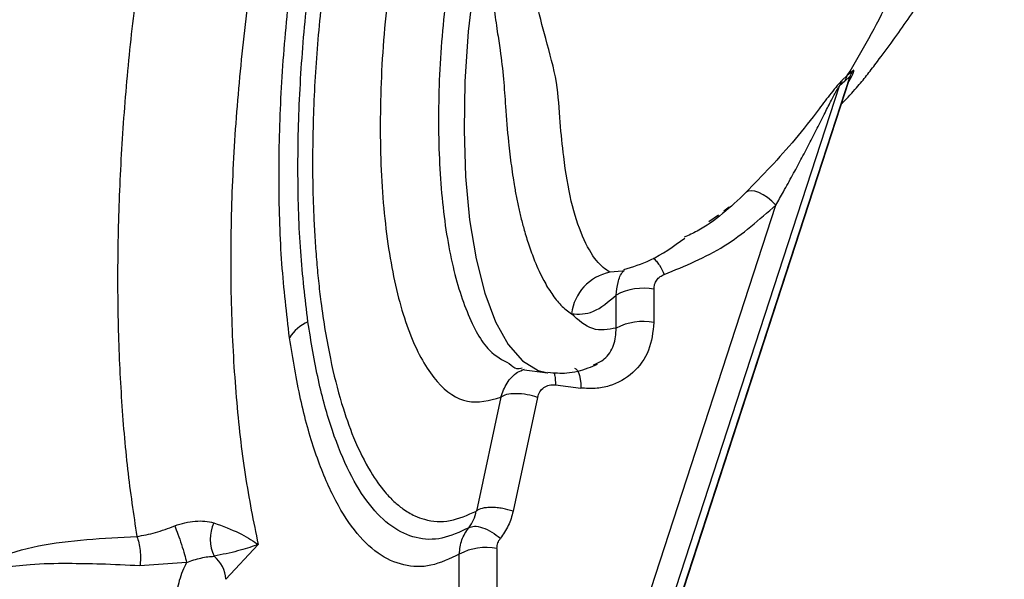
# Paper-space layout 'Blatt5' of a CAD drawing. Units: millimetres. Extents: x 0 to 420, y 0 to 297.
# Drawn here: x 361 to 367, y 93 to 96 of the extents above; entities that cross this region are included whole.
import ezdxf

# ---------------------------------------------------------------- set-up
doc = ezdxf.new("R2010")
doc.units = ezdxf.units.MM

psp = doc.layouts.new('Blatt5')

# ---------------------------------------------------------------- linework, layer by layer
at = {"color": 7, "linetype": 'Continuous', "lineweight": 30}
for p, q in [((365.7269, 95.3777), (365.7004, 95.3541)), ((365.7135, 95.3492), (364.538, 91.74)), ((364.5438, 91.7486), (365.7105, 95.3307)), ((365.6869, 95.3255), (365.6603, 95.3018)), ((365.7004, 95.3541), (365.6741, 95.3305)), ((365.7135, 95.3492), (365.6869, 95.3255)), ((365.7082, 95.3241), (365.7075, 95.3245)), ((364.4851, 91.6933), (365.6603, 95.3018)), ((364.3606, 91.7016), (365.3342, 94.6912)), ((365.0954, 94.6795), (365.0678, 94.6598)), ((365.0392, 94.6396), (364.9898, 94.6045)), ((364.5577, 94.3534), (364.5476, 94.3525)), ((364.7089, 94.2593), (364.7089, 94.0895)), ((364.5156, 94.0604), (364.5156, 94.2301)), ((364.0317, 93.8483), (364.1628, 93.8319)), ((364.2039, 93.7695), (364.3346, 93.7531)), ((363.9239, 93.7064), (363.7984, 93.1233)), ((364.1123, 93.7054), (363.9872, 93.1224)), ((362.6796, 92.952), (362.5136, 92.7734)), ((362.6796, 92.952), (362.6708, 92.9486)), ((363.7109, 92.533), (363.7109, 92.9024)), ((363.9041, 92.9315), (363.9041, 92.5621)), ((362.313, 92.859), (362.073, 92.842))]:
    psp.add_line(p, q, dxfattribs=at)
at = {"color": 1, "linetype": 'Continuous', "lineweight": 30}
psp.add_line((364.5476, 94.3525), (364.4834, 94.3466), dxfattribs=at)
at = {"color": 1, "linetype": 'Continuous', "lineweight": 30, "flags": 128}
for points in [[(363.8282, 96.0953), (363.7868, 95.8394), (363.7571, 95.5807), (363.7398, 95.3241), (363.7352, 95.0746), (363.7433, 94.8371), (363.764, 94.6161), (363.797, 94.4158), (363.8415, 94.2403), (363.8967, 94.0927), (363.9616, 93.976), (364.0348, 93.8925), (364.1151, 93.8437), (364.1641, 93.8317)], [(364.3018, 93.8549), (364.3077, 93.8525), (364.3154, 93.8452), (364.322, 93.8336), (364.3274, 93.818), (364.3313, 93.799), (364.3338, 93.7771), (364.3346, 93.7531)]]:
    psp.add_lwpolyline(points, dxfattribs=at)
at = {"color": 7, "linetype": 'Continuous', "lineweight": 30, "flags": 128}
psp.add_lwpolyline([(365.3342, 94.6912), (365.3134, 94.7116), (365.2913, 94.7295), (365.2689, 94.7441), (365.2469, 94.7549), (365.2262, 94.7615), (365.2077, 94.7637), (365.1919, 94.7614), (365.1795, 94.7546)], dxfattribs=at)
at = {"color": 7, "linetype": 'Continuous', "lineweight": 30}
for centre, radius, start, end in [((365.8297, 95.3118), 0.1221, 147.3898, 162.175), ((365.7795, 95.2624), 0.1255, 147.1589, 161.7334), ((365.8041, 95.2876), 0.1232, 147.3251, 162.0406), ((364.532, 94.1037), 0.2477, 101.3144, 173.0626), ((364.6538, 93.9692), 0.2952, 79.2412, 117.8986), ((363.0226, 93.8959), 0.2153, 114.026, 147.6687), ((364.6538, 93.7994), 0.2952, 79.2412, 117.8986), ((362.6417, 92.979), 0.2076, 156.184, 204.9879), ((362.3515, 92.7651), 0.1623, 2.9258, 51.0485), ((363.849, 92.6414), 0.2952, 79.2412, 117.8986)]:
    psp.add_arc(centre, radius, start, end, dxfattribs=at)
for points, knots in [([(365.6714, 95.2108), (365.6765, 95.2157), (365.6935, 95.2323), (365.7217, 95.2628), (365.7646, 95.3107), (365.8048, 95.3614), (365.8642, 95.4384), (365.9592, 95.5673), (366.0896, 95.7545), (366.2279, 95.9949), (366.3522, 96.2686), (366.4413, 96.559), (366.4906, 96.8475), (366.5098, 97.1567), (366.49, 97.5207), (366.4058, 97.9598), (366.2463, 98.4213), (366.0169, 98.8693), (365.7336, 99.2911), (365.4249, 99.6862), (365.1156, 100.0576), (364.874, 100.356), (364.7076, 100.5811), (364.6434, 100.6914), (364.6154, 100.7394)], [0, 0, 0, 0, 0.003506, 0.011791, 0.019232, 0.032754, 0.046375, 0.068123, 0.109375, 0.151069, 0.196646, 0.249241, 0.295838, 0.33541, 0.39656, 0.470362, 0.549838, 0.629346, 0.708769, 0.789623, 0.865684, 0.936582, 0.972408, 1, 1, 1, 1]), ([(362.8406, 94.0111), (362.826, 94.1352), (362.7966, 94.3835), (362.7831, 94.7996), (362.7926, 95.2355), (362.8269, 95.6847), (362.8847, 96.1357), (362.965, 96.5772), (363.0645, 97.0023), (363.1456, 97.2593), (363.1861, 97.3878)], [0, 0, 0, 0, 0.1250117, 0.2500277, 0.3750173, 0.5000078, 0.6250101, 0.750012, 0.8750061, 1, 1, 1, 1]), ([(362.9349, 94.0926), (362.921, 94.2106), (362.8931, 94.4467), (362.8802, 94.8423), (362.8893, 95.2568), (362.9219, 95.6838), (362.9769, 96.1126), (363.0533, 96.5324), (363.148, 96.9365), (363.2251, 97.1807), (363.2637, 97.3028)], [0, 0, 0, 0, 0.125016, 0.250027, 0.375012, 0.50001, 0.625011, 0.750006, 0.875007, 1, 1, 1, 1]), ([(363.2833, 97.1133), (363.2502, 96.9996), (363.184, 96.7724), (363.1032, 96.4029), (363.0382, 96.022), (362.9915, 95.635), (362.9637, 95.2506), (362.9574, 94.9595), (362.9601, 94.7586), (362.964, 94.6402), (362.97, 94.5244), (362.9782, 94.4114), (362.9886, 94.3015), (363.0091, 94.1261), (363.0454, 93.9084), (363.1033, 93.6788), (363.1723, 93.4824), (363.2476, 93.3307), (363.3128, 93.2396), (363.3536, 93.1944), (363.3837, 93.1647), (363.4259, 93.1299), (363.4781, 93.0992), (363.5576, 93.0701), (363.662, 93.0618), (363.7532, 93.1029), (363.7984, 93.1233)], [0, 0, 0, 0, 0.062471, 0.124941, 0.187413, 0.249884, 0.312356, 0.374827, 0.395667, 0.416507, 0.437347, 0.458187, 0.479026, 0.499866, 0.5611, 0.615662, 0.663549, 0.722832, 0.767097, 0.780598, 0.792394, 0.817406, 0.849089, 0.873775, 0.9375, 1, 1, 1, 1]), ([(362.7508, 96.4691), (362.7211, 96.3141), (362.6618, 96.0043), (362.5995, 95.5259), (362.5567, 95.0489), (362.537, 94.5802), (362.5393, 94.1281), (362.564, 93.7009), (362.6088, 93.3018), (362.656, 93.0686), (362.6796, 92.952)], [0, 0, 0, 0, 0.1249893, 0.2499784, 0.3749736, 0.4999675, 0.624967, 0.7499764, 0.8749771, 1, 1, 1, 1]), ([(362.1182, 96.212), (362.0961, 96.0688), (362.052, 95.7834), (362.0055, 95.3514), (361.9735, 94.9234), (361.9582, 94.5031), (361.9588, 94.0951), (361.9756, 93.7045), (362.0069, 93.3327), (362.0407, 93.1063), (362.0576, 92.9931)], [0, 0, 0, 0, 0.125845, 0.250816, 0.375889, 0.500982, 0.625837, 0.750605, 0.875324, 1, 1, 1, 1]), ([(363.4104, 96.1919), (363.3833, 96.0255), (363.329, 95.6927), (363.2998, 95.189), (363.3119, 94.7198), (363.3678, 94.3109), (363.4634, 93.9864), (363.5933, 93.7686), (363.7491, 93.6594), (363.8656, 93.6907), (363.9239, 93.7064)], [0, 0, 0, 0, 0.125001, 0.250002, 0.375002, 0.500002, 0.625002, 0.750002, 0.875001, 1, 1, 1, 1]), ([(364.4834, 94.3466), (364.4605, 94.3621), (364.4145, 94.3932), (364.3405, 94.5237), (364.2815, 94.7032), (364.248, 94.9102), (364.2267, 95.118), (364.2165, 95.3248), (364.156, 95.5334), (364.1034, 95.736), (364.0671, 95.9389), (364.0486, 96.0745), (364.0392, 96.1433)], [0, 0, 0, 0, 0.1192446, 0.2392258, 0.3600202, 0.4811768, 0.5642, 0.6541026, 0.7515896, 0.8353982, 0.9164761, 1, 1, 1, 1]), ([(363.8593, 96.0797), (363.8613, 96.0337), (363.8658, 95.9337), (363.8768, 95.8059), (363.8907, 95.6855), (363.9046, 95.5876), (363.9233, 95.4668), (363.9384, 95.3383), (363.9491, 95.1799), (363.9604, 95.0303), (363.9749, 94.9104), (363.9858, 94.8351), (363.9932, 94.7897), (364.0016, 94.7421), (364.0123, 94.6885), (364.0271, 94.6246), (364.0451, 94.557), (364.0682, 94.4819), (364.1009, 94.3929), (364.1402, 94.3078), (364.1857, 94.2329), (364.2332, 94.1732), (364.268, 94.1472), (364.2861, 94.1336)], [0, 0, 0, 0, 0.054234, 0.11788, 0.148614, 0.19503, 0.23313, 0.292877, 0.350049, 0.426462, 0.480591, 0.508136, 0.529291, 0.544098, 0.576023, 0.60788, 0.641929, 0.684865, 0.736509, 0.808538, 0.867092, 0.930916, 1, 1, 1, 1]), ([(365.6741, 95.3305), (365.6706, 95.3272), (365.6636, 95.3206), (365.6438, 95.2976), (365.6076, 95.252), (365.5355, 95.1568), (365.3934, 94.9745), (365.2649, 94.8424), (365.1795, 94.7546)], [0, 0, 0, 0, 0.031298, 0.063538, 0.128161, 0.254935, 0.50505, 1, 1, 1, 1]), ([(365.3342, 94.6912), (365.3471, 94.7139), (365.3758, 94.7641), (365.4186, 94.8418), (365.4625, 94.9235), (365.5045, 95.0035), (365.5457, 95.0837), (365.5835, 95.1586), (365.6168, 95.2244), (365.6394, 95.2685), (365.6534, 95.2926), (365.6576, 95.2988), (365.6594, 95.3009), (365.66, 95.3015), (365.6603, 95.3018)], [0, 0, 0, 0, 0.117656, 0.261451, 0.393219, 0.524991, 0.653973, 0.781202, 0.88191, 0.963297, 0.984623, 0.992975, 0.996572, 1, 1, 1, 1]), ([(364.7621, 94.3353), (364.8679, 94.3789), (365.0798, 94.4662), (365.2494, 94.6162), (365.3342, 94.6912)], [0, 0, 0, 0, 0.499739, 1, 1, 1, 1]), ([(364.5546, 94.3608), (364.6004, 94.3747), (364.7056, 94.4064), (364.8089, 94.4794), (364.8673, 94.5206)], [0, 0, 0, 0, 0.4350414, 1, 1, 1, 1]), ([(364.7089, 94.2593), (364.7096, 94.2679), (364.7111, 94.285), (364.7224, 94.3074), (364.7394, 94.3255), (364.7545, 94.332), (364.7621, 94.3353)], [0, 0, 0, 0, 0.250004, 0.499991, 0.750007, 1, 1, 1, 1]), ([(364.2861, 94.1336), (364.3233, 94.132), (364.3976, 94.1289), (364.4763, 94.1964), (364.5156, 94.2301)], [0, 0, 0, 0, 0.499981, 1, 1, 1, 1]), ([(363.7597, 93.0378), (363.7135, 93.0161), (363.6212, 92.9727), (363.4884, 92.9785), (363.363, 93.0359), (363.248, 93.1492), (363.1453, 93.3145), (363.0576, 93.5294), (362.9849, 93.7868), (362.9516, 93.9906), (362.9349, 94.0926)], [0, 0, 0, 0, 0.12503, 0.250048, 0.37505, 0.500041, 0.625043, 0.750029, 0.875014, 1, 1, 1, 1]), ([(364.7089, 94.0895), (364.7034, 94.0404), (364.6924, 93.9422), (364.6069, 93.8251), (364.5034, 93.7667), (364.4087, 93.7482), (364.3593, 93.7514), (364.3346, 93.7531)], [0, 0, 0, 0, 0.249752, 0.49945, 0.749105, 0.874554, 1, 1, 1, 1]), ([(363.7109, 92.9024), (363.6622, 92.8792), (363.5648, 92.8329), (363.4247, 92.8382), (363.2924, 92.8982), (363.171, 93.0171), (363.0627, 93.191), (362.97, 93.4174), (362.8933, 93.6887), (362.8582, 93.9036), (362.8406, 94.0111)], [0, 0, 0, 0, 0.125013, 0.250024, 0.375037, 0.500035, 0.625034, 0.750021, 0.875013, 1, 1, 1, 1]), ([(363.9669, 93.8792), (363.9792, 93.8676), (363.9996, 93.8484), (364.0234, 93.8542), (364.0329, 93.8565)], [0, 0, 0, 0, 0.60209, 1, 1, 1, 1]), ([(364.1657, 93.8339), (364.1979, 93.8313), (364.2685, 93.8255), (364.3541, 93.8476), (364.4036, 93.8694), (364.4193, 93.8764)], [0, 0, 0, 0, 0.364765, 0.798145, 1, 1, 1, 1]), ([(364.1123, 93.7054), (364.1156, 93.7153), (364.122, 93.7351), (364.1438, 93.7569), (364.1718, 93.7703), (364.1932, 93.7697), (364.2039, 93.7695)], [0, 0, 0, 0, 0.2500637, 0.5000125, 0.7500789, 1, 1, 1, 1]), ([(364.1123, 93.7054), (364.0947, 93.7105), (364.058, 93.721), (364.0005, 93.726), (363.9512, 93.7216), (363.9327, 93.7114), (363.9239, 93.7064)], [0, 0, 0, 0, 0.240522, 0.500004, 0.759483, 1, 1, 1, 1]), ([(363.9872, 93.1224), (363.9695, 93.1276), (363.9423, 93.1355), (363.9043, 93.1405), (363.8759, 93.1421), (363.8499, 93.1408), (363.8205, 93.1361), (363.8071, 93.1283), (363.7983, 93.1233)], [0, 0, 0, 0, 0.239794, 0.368577, 0.5, 0.631423, 0.760206, 1, 1, 1, 1]), ([(363.7597, 93.0378), (363.7686, 93.0507), (363.7865, 93.0764), (363.7944, 93.1077), (363.7983, 93.1233)], [0, 0, 0, 0, 0.499437, 1, 1, 1, 1]), ([(363.9872, 93.1224), (363.9802, 93.097), (363.9662, 93.0462), (363.9366, 93.0044), (363.9218, 92.9835)], [0, 0, 0, 0, 0.500019, 1, 1, 1, 1]), ([(362.0576, 92.9931), (362.0892, 92.9985), (362.1525, 93.0093), (362.2187, 93.0346), (362.2517, 93.0473)], [0, 0, 0, 0, 0.500162, 1, 1, 1, 1]), ([(362.2517, 93.0473), (362.2692, 93.0531), (362.3042, 93.0648), (362.3581, 93.0724), (362.4089, 93.0728), (362.4373, 93.0662), (362.4518, 93.0629)], [0, 0, 0, 0, 0.24284, 0.486381, 0.737187, 1, 1, 1, 1]), ([(362.2517, 93.0473), (362.2573, 93.0335), (362.2689, 93.0048), (362.287, 92.952), (362.303, 92.8997), (362.3097, 92.8723), (362.313, 92.859)], [0, 0, 0, 0, 0.241663, 0.5, 0.758337, 1, 1, 1, 1]), ([(362.4518, 93.0629), (362.4981, 93.0457), (362.5927, 93.0108), (362.6452, 92.9754), (362.6719, 92.9574)], [0, 0, 0, 0, 0.49006, 1, 1, 1, 1]), ([(363.7597, 93.0378), (363.7684, 93.0413), (363.7864, 93.0487), (363.8295, 93.0402), (363.8777, 93.0181), (363.9075, 92.9948), (363.9218, 92.9835)], [0, 0, 0, 0, 0.240956, 0.5, 0.759044, 1, 1, 1, 1]), ([(361.3283, 92.8828), (361.4016, 92.9056), (361.5488, 92.9513), (361.8, 92.9793), (361.9716, 92.9885), (362.0575, 92.9931)], [0, 0, 0, 0, 0.331942, 0.665679, 1, 1, 1, 1]), ([(362.0576, 92.9931), (362.0613, 92.9823), (362.069, 92.9603), (362.0753, 92.9209), (362.0772, 92.88), (362.0744, 92.8545), (362.073, 92.842)], [0, 0, 0, 0, 0.2454782, 0.5, 0.7545218, 1, 1, 1, 1]), ([(363.7109, 92.9024), (363.7135, 92.9275), (363.7189, 92.9777), (363.7461, 93.0178), (363.7597, 93.0378)], [0, 0, 0, 0, 0.4997859, 1, 1, 1, 1]), ([(362.6708, 92.9486), (362.641, 92.9383), (362.5826, 92.9183), (362.4961, 92.9002), (362.4536, 92.8914)], [0, 0, 0, 0, 0.509072, 1, 1, 1, 1]), ([(362.6719, 92.9574), (362.6717, 92.9557), (362.6712, 92.9528), (362.6709, 92.9499), (362.6708, 92.9486)], [0, 0, 0, 0, 0.56, 1, 1, 1, 1]), ([(362.6719, 92.9574), (362.6732, 92.9564), (362.6758, 92.9547), (362.6783, 92.9529), (362.6796, 92.952)], [0, 0, 0, 0, 0.500741, 1, 1, 1, 1]), ([(363.9041, 92.9315), (363.9049, 92.9411), (363.9065, 92.9605), (363.9167, 92.9758), (363.9218, 92.9835)], [0, 0, 0, 0, 0.500002, 1, 1, 1, 1]), ([(362.313, 92.859), (362.3252, 92.8637), (362.35, 92.8731), (362.3872, 92.8831), (362.4226, 92.8901), (362.4431, 92.8909), (362.4536, 92.8914)], [0, 0, 0, 0, 0.2388347, 0.4839919, 0.7374109, 1, 1, 1, 1]), ([(362.073, 92.842), (362.0061, 92.8455), (361.8824, 92.8519), (361.6946, 92.8545), (361.5222, 92.8524), (361.4133, 92.8378), (361.3652, 92.8314)], [0, 0, 0, 0, 0.274117, 0.506591, 0.782346, 1, 1, 1, 1]), ([(362.313, 92.859), (362.3057, 92.8447), (362.2915, 92.8166), (362.2701, 92.7537), (362.2541, 92.6717), (362.2536, 92.594), (362.2619, 92.5398), (362.2701, 92.5175), (362.2742, 92.5063)], [0, 0, 0, 0, 0.136158, 0.266773, 0.510305, 0.746423, 0.872108, 1, 1, 1, 1])]:
    psp.add_open_spline(points, degree=3, knots=knots, dxfattribs=at)
at = {"color": 1, "linetype": 'Continuous', "lineweight": 30}
for points, knots in [([(365.7004, 95.3541), (365.7751, 95.4808), (365.9224, 95.7308), (366.0651, 96.1424), (366.1325, 96.5652), (366.133, 96.9883), (366.0816, 97.4073), (365.9841, 97.82), (365.8419, 98.2236), (365.6368, 98.6532), (365.3753, 99.0875), (365.0894, 99.5051), (364.8379, 99.8608), (364.6338, 100.1643), (364.4895, 100.404), (364.4283, 100.5506), (364.4067, 100.6025)], [0, 0, 0, 0, 0.08257, 0.162853, 0.239342, 0.313753, 0.387104, 0.459887, 0.532536, 0.605377, 0.700621, 0.787456, 0.85965, 0.919306, 0.971401, 1, 1, 1, 1]), ([(363.699, 96.1198), (363.6746, 95.9698), (363.6257, 95.6697), (363.5991, 95.2154), (363.6097, 94.7923), (363.6596, 94.4219), (363.7458, 94.1317), (363.85, 93.9399), (363.9323, 93.8972), (363.9669, 93.8792)], [0, 0, 0, 0, 0.148673, 0.297346, 0.446018, 0.594691, 0.743364, 0.892037, 1, 1, 1, 1]), ([(365.7089, 95.3258), (365.7164, 95.3388), (365.729, 95.3607), (365.7354, 95.3783), (365.7343, 95.3833), (365.7293, 95.3795), (365.7269, 95.3777)], [0, 0, 0, 0, 0.423494, 0.710419, 0.856206, 1, 1, 1, 1]), ([(365.7135, 95.3492), (365.7137, 95.3495), (365.7143, 95.3499), (365.715, 95.3498), (365.7153, 95.3474), (365.7133, 95.339), (365.71, 95.3299), (365.7081, 95.3244)], [0, 0, 0, 0, 0.048158, 0.099727, 0.222689, 0.530855, 1, 1, 1, 1]), ([(365.1795, 94.7546), (365.1016, 94.6808), (365.0058, 94.59), (364.8866, 94.5359), (364.8643, 94.5258)], [0, 0, 0, 0, 0.813373, 1, 1, 1, 1]), ([(364.7052, 94.4187), (364.7106, 94.4139), (364.7214, 94.4042), (364.7417, 94.3778), (364.754, 94.352), (364.7621, 94.3353)], [0, 0, 0, 0, 0.261861, 0.520616, 1, 1, 1, 1]), ([(364.5156, 94.2301), (364.5177, 94.2517), (364.5217, 94.2948), (364.538, 94.337), (364.5532, 94.3524), (364.5539, 94.3531)], [0, 0, 0, 0, 0.488242, 0.97648, 1, 1, 1, 1]), ([(364.3999, 93.8717), (364.4191, 93.8807), (364.4646, 93.902), (364.509, 93.9709), (364.5134, 94.0304), (364.5156, 94.0604)], [0, 0, 0, 0, 0.26457, 0.630231, 1, 1, 1, 1]), ([(363.9239, 93.7064), (363.9329, 93.7313), (363.9512, 93.7812), (363.9967, 93.8309), (364.0327, 93.8449), (364.0446, 93.8495)], [0, 0, 0, 0, 0.400482, 0.801936, 1, 1, 1, 1]), ([(364.1959, 93.833), (364.1976, 93.8275), (364.2029, 93.811), (364.2035, 93.7861), (364.2039, 93.7695)], [0, 0, 0, 0, 0.336793, 1, 1, 1, 1])]:
    psp.add_open_spline(points, degree=3, knots=knots, dxfattribs=at)
at = {"color": 7, "linetype": 'Continuous', "lineweight": 30}
psp.add_open_spline([(364.5156, 94.0604), (364.4745, 94.053), (364.3923, 94.0382), (364.3215, 94.1018), (364.2861, 94.1336)], degree=3, dxfattribs=at)

doc.saveas('drawing.dxf')
